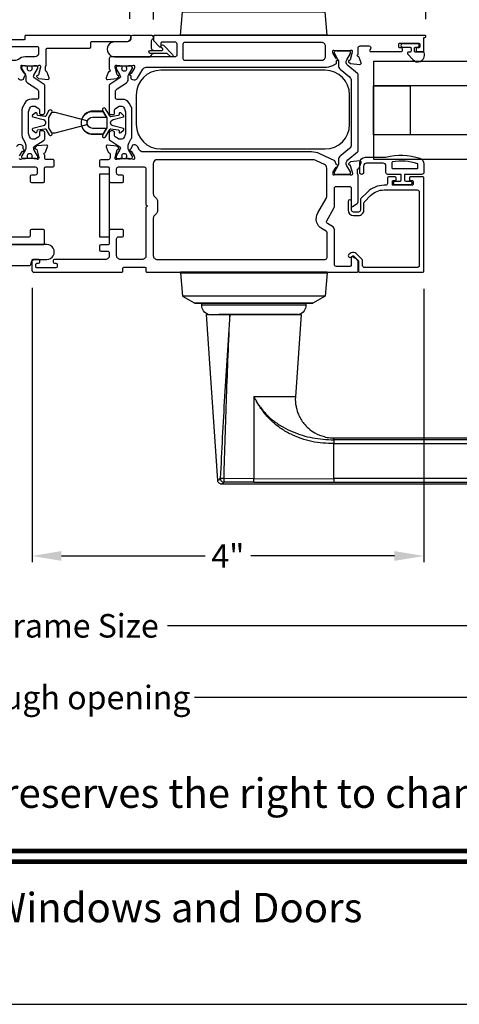
# Model space of a CAD drawing. Extents: x 0 to 68, y 0 to 44.
# Drawn here: x 16.9 to 21.4, y 0 to 10 of the extents above; entities that cross this region are included whole.
import ezdxf
from ezdxf.enums import TextEntityAlignment as Align

# ---------------------------------------------------------------- set-up
doc = ezdxf.new("R2010")
doc.units = 0
doc.header["$LTSCALE"] = 2
doc.header["$MEASUREMENT"] = 0
doc.header["$PDMODE"] = 3
doc.layers.get('0').update_dxf_attribs({"linetype": 'CONTINUOUS'})
doc.layers.get('DEFPOINTS').update_dxf_attribs({"color": 3, "linetype": 'CONTINUOUS'})
doc.layers.add('Dim', color=7, linetype='CONTINUOUS')
doc.styles.add('Arial', font='arial.ttf')
doc.styles.get("Standard").update_dxf_attribs({"font": 'arial.ttf'})
doc.dimstyles.get("Standard").update_dxf_attribs({"dimtxt": 0.24, "dimasz": 0.3, "dimexe": 0.0625, "dimexo": 0.18, "dimgap": 0.09, "dimtad": 0, "dimdec": 4, "dimzin": 0, "dimdsep": 46, "dimlunit": 4, "dimtxsty": 'Standard', "dimcen": 0, "dimadec": 5, "dimazin": 0, "dimtfac": 1, "dimtdec": 4, "dimtofl": 0, "dimtmove": 0, "dimatfit": 3, "dimfxl": 1, "dimtolj": 1, "dimtzin": 0, "dimarcsym": 0})

# ---------------------------------------------------------------- blocks, each defined once
blk = doc.blocks.new('*D176')
at = {"layer": 'DEFPOINTS', "color": 0, "transparency": 16777216}
for p in [(5.209, 7.489), (29.742, 7.489), (29.742, 3.859)]:
    blk.add_point(p, dxfattribs=at)
at = {"layer": 'Dim', "color": 0, "lineweight": -2, "transparency": 16777216}
for p, q in [((5.209, 7.309), (5.209, 3.796)), ((29.742, 7.309), (29.742, 3.796)), ((5.509, 3.859), (16.549, 3.859)), ((29.442, 3.859), (18.402, 3.859))]:
    blk.add_line(p, q, dxfattribs=at)
at = {"layer": 'Dim', "color": 0, "transparency": 16777216}
for points in [[(5.509, 3.909), (5.509, 3.809), (5.209, 3.859)], [(29.442, 3.909), (29.442, 3.809), (29.742, 3.859)]]:
    blk.add_solid(points, dxfattribs=at)
at = {"layer": 'Dim', "color": 0, "transparency": 16777216, "insert": (17.476, 3.859), "char_height": 0.24, "attachment_point": 5}
blk.add_mtext('\\A1;Frame Size', dxfattribs=at)
blk = doc.blocks.new('*D177')
at = {"layer": 'DEFPOINTS', "color": 0, "transparency": 16777216}
for p in [(4.834, 7.489), (30.117, 7.489), (30.117, 3.128)]:
    blk.add_point(p, dxfattribs=at)
at = {"layer": 'Dim', "color": 0, "lineweight": -2, "transparency": 16777216}
for p, q in [((4.834, 7.309), (4.834, 3.065)), ((30.117, 7.309), (30.117, 3.065)), ((5.134, 3.128), (16.273, 3.128)), ((29.817, 3.128), (18.678, 3.128))]:
    blk.add_line(p, q, dxfattribs=at)
at = {"layer": 'Dim', "color": 0, "transparency": 16777216}
for points in [[(5.134, 3.178), (5.134, 3.078), (4.834, 3.128)], [(29.817, 3.178), (29.817, 3.078), (30.117, 3.128)]]:
    blk.add_solid(points, dxfattribs=at)
at = {"layer": 'Dim', "color": 0, "transparency": 16777216, "insert": (17.476, 3.128), "char_height": 0.24, "attachment_point": 5}
blk.add_mtext('\\A1;Rough opening', dxfattribs=at)
blk = doc.blocks.new('*D188')
at = {"color": 0, "lineweight": -2, "transparency": 16777216}
for p, q in [((17.02, 7.304), (17.02, 4.508)), ((21.015, 7.296), (21.015, 4.508)), ((17.32, 4.571), (18.785, 4.571)), ((20.715, 4.571), (19.25, 4.571))]:
    blk.add_line(p, q, dxfattribs=at)
at = {"color": 0, "transparency": 16777216}
for points in [[(17.32, 4.621), (17.32, 4.521), (17.02, 4.571)], [(20.715, 4.621), (20.715, 4.521), (21.015, 4.571)]]:
    blk.add_solid(points, dxfattribs=at)
at = {"layer": 'DEFPOINTS', "color": 0, "transparency": 16777216}
for p in [(17.02, 7.484), (21.015, 7.476), (17.02, 4.571)]:
    blk.add_point(p, dxfattribs=at)
at = {"color": 0, "transparency": 16777216, "insert": (19.017, 4.571), "char_height": 0.24, "attachment_point": 5}
blk.add_mtext('\\A1;4"', dxfattribs=at)
blk = doc.blocks.new('*D189')
at = {"color": 0, "lineweight": -2, "transparency": 16777216}
for p, q in [((13.92, 10.046), (13.92, 12.699)), ((18.017, 10.047), (18.017, 12.699)), ((14.22, 12.637), (15.649, 12.637)), ((17.717, 12.637), (16.288, 12.637))]:
    blk.add_line(p, q, dxfattribs=at)
at = {"color": 0, "transparency": 16777216}
for points in [[(14.22, 12.687), (14.22, 12.587), (13.92, 12.637)], [(17.717, 12.687), (17.717, 12.587), (18.017, 12.637)]]:
    blk.add_solid(points, dxfattribs=at)
at = {"layer": 'DEFPOINTS', "color": 0, "transparency": 16777216}
for p in [(18.017, 12.637), (13.92, 9.866), (18.017, 9.867)]:
    blk.add_point(p, dxfattribs=at)
at = {"color": 0, "transparency": 16777216, "insert": (15.968, 12.637), "char_height": 0.24, "attachment_point": 5}
blk.add_mtext('\\A1;4{\\H1x;\\S1/8;}"', dxfattribs=at)
blk = doc.blocks.new('*D190')
at = {"color": 0, "lineweight": -2, "transparency": 16777216}
for p, q in [((18.259, 10.04), (18.259, 12.699)), ((21.036, 10.044), (21.036, 12.699)), ((18.559, 12.637), (19.327, 12.637)), ((20.736, 12.637), (19.969, 12.637))]:
    blk.add_line(p, q, dxfattribs=at)
at = {"color": 0, "transparency": 16777216}
for points in [[(18.559, 12.687), (18.559, 12.587), (18.259, 12.637)], [(20.736, 12.687), (20.736, 12.587), (21.036, 12.637)]]:
    blk.add_solid(points, dxfattribs=at)
at = {"layer": 'DEFPOINTS', "color": 0, "transparency": 16777216}
for p in [(21.036, 12.637), (18.259, 9.86), (21.036, 9.864)]:
    blk.add_point(p, dxfattribs=at)
at = {"color": 0, "transparency": 16777216, "insert": (19.648, 12.637), "char_height": 0.24, "attachment_point": 5}
blk.add_mtext('\\A1;2{\\H1x;\\S3/4;}"', dxfattribs=at)
blk = doc.blocks.new('A$C50e90b69')
for p, q in [((4.737, 6.737), (0.039, 6.737)), ((0, 6.698), (0, 6.304)), ((0.059, 6.678), (0.02, 6.678)), ((0.02, 6.678), (0.02, 6.323)), ((0.059, 6.717), (3.592, 6.717)), ((0.059, 6.717), (0.059, 6.678)), ((3.592, 6.678), (0.059, 6.678)), ((0.059, 6.678), (0.059, 6.323)), ((3.592, 6.717), (4.41, 6.717)), ((3.592, 6.717), (3.592, 6.678)), ((4.409, 6.68), (3.592, 6.678)), ((3.592, 6.678), (3.592, 6.323)), ((4.409, 6.68), (4.409, 5.845)), ((4.713, 6.679), (4.409, 6.68)), ((4.713, 6.717), (4.41, 6.717)), ((4.892, 5.005), (4.776, 6.7)), ((0.02, 6.323), (0.059, 6.323)), ((0.039, 6.265), (3.592, 6.265)), ((0.059, 6.323), (3.592, 6.323)), ((0.059, 6.323), (0.059, 6.284)), ((3.592, 6.284), (0.059, 6.284)), ((3.592, 6.265), (3.592, 6.284)), ((4.357, 5.932), (4.358, 5.932)), ((4.358, 5.932), (4.379, 5.898)), ((3.984, 5.844), (3.927, 5.005)), ((4.409, 5.844), (3.984, 5.844)), ((4.379, 5.898), (4.38, 5.898)), ((4.409, 5.845), (4.409, 5.844)), ((3.928, 5.005), (4.653, 5.005)), ((4.639, 5.005), (3.958, 5.005)), ((4.301, 4.92), (4.505, 4.92)), ((4.505, 4.92), (4.518, 4.92)), ((4.653, 5.005), (4.892, 5.005)), ((3.683, 4.818), (3.807, 4.89)), ((5.012, 4.89), (3.807, 4.89)), ((3.807, 4.89), (3.807, 4.89)), ((3.807, 4.89), (5.012, 4.89)), ((3.878, 4.911), (3.878, 4.891)), ((4.245, 4.911), (3.878, 4.911)), ((3.878, 4.91), (3.878, 4.891)), ((4.245, 4.91), (3.878, 4.91)), ((3.878, 4.891), (4.241, 4.891)), ((3.878, 4.891), (4.241, 4.891)), ((3.984, 4.891), (3.984, 4.89)), ((4.232, 4.906), (4.242, 4.89)), ((4.232, 4.906), (4.565, 4.906)), ((4.565, 4.906), (4.586, 4.906)), ((4.941, 4.911), (4.573, 4.911)), ((4.941, 4.91), (4.574, 4.91)), ((4.577, 4.89), (4.586, 4.906)), ((4.578, 4.891), (4.941, 4.891)), ((4.578, 4.891), (4.941, 4.891)), ((4.834, 4.89), (4.834, 4.891)), ((4.941, 4.891), (4.941, 4.911)), ((4.941, 4.891), (4.941, 4.91)), ((5.136, 4.818), (5.012, 4.89)), ((5.012, 4.89), (5.012, 4.89)), ((3.662, 4.58), (3.683, 4.818)), ((5.136, 4.818), (3.683, 4.818)), ((5.157, 4.58), (5.136, 4.818)), ((3.661, 4.58), (3.661, 4.575)), ((3.661, 4.58), (5.157, 4.58)), ((5.157, 4.58), (5.157, 4.575)), ((3.661, 2.162), (3.661, 2.162)), ((3.661, 2.162), (5.157, 2.162)), ((3.661, 2.157), (3.661, 2.162)), ((5.157, 2.162), (3.661, 2.162)), ((5.157, 2.157), (3.661, 2.157)), ((3.662, 2.157), (3.683, 1.919)), ((4.077, 2.163), (4.077, 2.162)), ((4.191, 2.163), (4.191, 2.162)), ((4.213, 2.163), (4.213, 2.162)), ((4.606, 2.162), (4.606, 2.163)), ((4.634, 2.163), (4.634, 2.162)), ((4.741, 2.162), (4.741, 2.163)), ((5.157, 2.157), (5.136, 1.919)), ((5.157, 2.162), (5.157, 2.162)), ((5.157, 2.157), (5.157, 2.162)), ((3.683, 1.919), (5.136, 1.919)), ((3.683, 1.919), (3.807, 1.847)), ((5.136, 1.919), (5.012, 1.847)), ((3.807, 1.847), (5.012, 1.847)), ((5.012, 1.847), (3.807, 1.847)), ((3.807, 1.847), (3.807, 1.847)), ((3.878, 1.846), (3.878, 1.827)), ((3.878, 1.846), (3.878, 1.826)), ((4.844, 1.846), (3.878, 1.846)), ((4.103, 1.846), (3.878, 1.846)), ((3.878, 1.827), (4.844, 1.827)), ((3.878, 1.826), (4.103, 1.826)), ((3.984, 1.847), (3.984, 1.846)), ((4.941, 1.846), (4.103, 1.846)), ((4.103, 1.826), (4.941, 1.826)), ((4.834, 1.846), (4.834, 1.847)), ((4.941, 1.846), (4.844, 1.846)), ((4.844, 1.827), (4.941, 1.827)), ((4.941, 1.827), (4.941, 1.846)), ((4.941, 1.826), (4.941, 1.846)), ((5.012, 1.847), (5.012, 1.847)), ((3.927, 1.732), (3.984, 0.893)), ((4.653, 1.732), (3.927, 1.732)), ((3.958, 1.732), (4.765, 1.732)), ((4.891, 1.732), (4.653, 1.732)), ((4.776, 0.037), (4.892, 1.732)), ((4.36, 0.807), (4.359, 0.808)), ((4.381, 0.841), (4.36, 0.807)), ((4.381, 0.841), (4.381, 0.841)), ((4.409, 0.893), (4.409, 0.891)), ((4.409, 0.891), (4.409, 0.057)), ((0, 0.433), (0, 0.039)), ((0.059, 0.414), (0.02, 0.414)), ((0.02, 0.414), (0.02, 0.059)), ((3.592, 0.472), (0.039, 0.472)), ((0.059, 0.453), (3.592, 0.453)), ((0.059, 0.453), (0.059, 0.414)), ((0.059, 0.414), (0.059, 0.059)), ((3.592, 0.414), (0.059, 0.414)), ((3.592, 0.453), (3.592, 0.472)), ((3.592, 0.059), (3.592, 0.414)), ((0.02, 0.059), (0.059, 0.059)), ((0.039, 0), (4.737, 0)), ((0.059, 0.059), (3.592, 0.059)), ((0.059, 0.059), (0.059, 0.02)), ((3.592, 0.02), (0.059, 0.02)), ((4.409, 0.057), (3.592, 0.059)), ((3.592, 0.059), (3.592, 0.02)), ((4.41, 0.02), (3.592, 0.02)), ((4.409, 0.057), (4.713, 0.058)), ((4.41, 0.02), (4.713, 0.02))]:
    blk.add_line(p, q)
at = {"flags": 128}
for points in [[(0.059, 6.717), (0.044, 6.732), (0.039, 6.737)], [(0.02, 6.678), (0.005, 6.693), (0, 6.698)], [(0.059, 6.284), (0.044, 6.27), (0.039, 6.265)], [(3.592, 6.284), (3.592, 6.289), (3.592, 6.297), (3.592, 6.309), (3.592, 6.323)], [(0.02, 0.414), (0.005, 0.428), (0, 0.433)], [(0.059, 0.453), (0.044, 0.468), (0.039, 0.472)], [(3.592, 0.453), (3.592, 0.448), (3.592, 0.44), (3.592, 0.428), (3.592, 0.414)], [(0.059, 0.02), (0.044, 0.005), (0.039, 0)]]:
    blk.add_lwpolyline(points, dxfattribs=at)
for centre, radius, start, end in [((3.976, 4.911), 0.098, 106.4182, 180), ((4.301, 4.745), 0.175, 89.9998, 113.0204), ((4.518, 4.745), 0.175, 66.9796, 90), ((4.843, 4.911), 0.098, 0.0012, 73.5806), ((3.976, 1.826), 0.098, 179.9995, 253.1502), ((4.843, 1.826), 0.098, 286.8504, 359.9994)]:
    blk.add_arc(centre, radius, start, end)
for points, knots in [([(0.039, 6.737), (0.034, 6.736), (0.027, 6.736), (0.018, 6.731), (0.011, 6.726), (0.006, 6.719), (0.001, 6.71), (0.001, 6.703), (0, 6.698)], [0, 0, 0, 0, 0.239461, 0.368361, 0.500002, 0.631637, 0.760545, 1, 1, 1, 1]), ([(0.039, 6.737), (0.041, 6.735), (0.047, 6.729), (0.054, 6.722), (0.059, 6.717)], [0, 0, 0, 0, 0.249955, 1, 1, 1, 1]), ([(4.737, 6.737), (4.735, 6.735), (4.727, 6.728), (4.719, 6.722), (4.713, 6.717)], [0, 0, 0, 0, 0.242441, 1, 1, 1, 1]), ([(4.776, 6.7), (4.775, 6.705), (4.774, 6.715), (4.764, 6.727), (4.751, 6.735), (4.742, 6.736), (4.737, 6.737)], [0, 0, 0, 0, 0.240967, 0.500008, 0.75904, 1, 1, 1, 1]), ([(0, 6.698), (0.002, 6.696), (0.008, 6.69), (0.015, 6.683), (0.02, 6.678)], [0, 0, 0, 0, 0.249953, 1, 1, 1, 1]), ([(0.02, 6.678), (0.02, 6.683), (0.021, 6.69), (0.026, 6.699), (0.031, 6.705), (0.037, 6.711), (0.046, 6.716), (0.054, 6.717), (0.059, 6.717)], [0, 0, 0, 0, 0.239205, 0.348289, 0.499991, 0.61557, 0.760794, 1, 1, 1, 1]), ([(4.41, 6.717), (4.41, 6.716), (4.41, 6.712), (4.41, 6.704), (4.409, 6.692), (4.409, 6.684), (4.409, 6.68)], [0, 0, 0, 0, 0.102541, 0.329924, 0.650518, 1, 1, 1, 1]), ([(4.653, 5.005), (4.665, 5.284), (4.689, 5.842), (4.705, 6.4), (4.713, 6.679)], [0, 0, 0, 0, 0.499993, 1, 1, 1, 1]), ([(4.751, 6.677), (4.738, 6.398), (4.71, 5.84), (4.672, 5.283), (4.653, 5.005)], [0, 0, 0, 0, 0.499933, 1, 1, 1, 1]), ([(4.713, 6.679), (4.713, 6.683), (4.713, 6.69), (4.713, 6.701), (4.713, 6.709), (4.713, 6.714), (4.713, 6.716), (4.713, 6.717)], [0, 0, 0, 0, 0.285098, 0.588307, 0.853326, 0.947044, 1, 1, 1, 1]), ([(4.713, 6.717), (4.718, 6.716), (4.728, 6.715), (4.741, 6.705), (4.75, 6.692), (4.751, 6.682), (4.751, 6.677)], [0, 0, 0, 0, 0.248785, 0.499203, 0.750089, 1, 1, 1, 1]), ([(4.713, 6.679), (4.716, 6.679), (4.722, 6.679), (4.73, 6.679), (4.738, 6.678), (4.746, 6.678), (4.75, 6.677), (4.751, 6.677)], [0, 0, 0, 0, 0.233448, 0.420132, 0.657701, 0.888421, 1, 1, 1, 1]), ([(4.77, 6.694), (4.761, 6.686), (4.742, 6.668), (4.764, 6.688), (4.779, 6.703), (4.773, 6.697), (4.77, 6.694)], [0, 0, 0, 0, 0.37824, 0.756476, 0.87824, 1, 1, 1, 1]), ([(0, 6.304), (0.002, 6.306), (0.008, 6.312), (0.015, 6.319), (0.02, 6.323)], [0, 0, 0, 0, 0.24996, 1, 1, 1, 1]), ([(0.02, 6.323), (0.015, 6.319), (0.008, 6.312), (0.002, 6.306), (0, 6.304)], [0, 0, 0, 0, 0.75004, 1, 1, 1, 1]), ([(0, 6.304), (0.001, 6.299), (0.001, 6.291), (0.006, 6.282), (0.011, 6.276), (0.018, 6.271), (0.027, 6.266), (0.034, 6.265), (0.039, 6.265)], [0, 0, 0, 0, 0.239455, 0.36836, 0.499994, 0.631638, 0.760539, 1, 1, 1, 1]), ([(0.059, 6.284), (0.054, 6.285), (0.046, 6.286), (0.037, 6.291), (0.031, 6.296), (0.026, 6.302), (0.021, 6.311), (0.02, 6.319), (0.02, 6.323)], [0, 0, 0, 0, 0.239206, 0.384456, 0.500008, 0.651736, 0.760794, 1, 1, 1, 1]), ([(0.039, 6.265), (0.041, 6.266), (0.047, 6.273), (0.054, 6.279), (0.059, 6.284)], [0, 0, 0, 0, 0.249961, 1, 1, 1, 1]), ([(3.591, 6.261), (3.62, 6.261), (3.679, 6.26), (3.757, 6.231), (3.818, 6.195), (3.87, 6.151), (3.914, 6.1), (3.946, 6.045), (3.967, 5.992), (3.981, 5.937), (3.987, 5.886), (3.984, 5.854), (3.983, 5.844)], [0, 0, 0, 0, 0.132894, 0.272219, 0.379984, 0.464846, 0.586815, 0.691409, 0.762316, 0.849432, 0.956067, 1, 1, 1, 1]), ([(3.592, 6.323), (3.667, 6.32), (3.78, 6.314), (3.925, 6.273), (4.029, 6.231), (4.127, 6.175), (4.216, 6.106), (4.295, 6.025), (4.337, 5.963), (4.358, 5.932)], [0, 0, 0, 0, 0.250157, 0.375155, 0.500488, 0.625585, 0.750032, 0.874993, 1, 1, 1, 1]), ([(3.592, 6.284), (3.664, 6.28), (3.809, 6.273), (3.984, 6.218), (4.114, 6.155), (4.206, 6.095), (4.29, 6.021), (4.335, 5.962), (4.357, 5.932)], [0, 0, 0, 0, 0.248654, 0.49612, 0.620477, 0.74534, 0.872095, 1, 1, 1, 1]), ([(4.379, 5.898), (4.386, 5.89), (4.398, 5.873), (4.405, 5.854), (4.409, 5.844)], [0, 0, 0, 0, 0.506828, 1, 1, 1, 1]), ([(4.38, 5.898), (4.387, 5.889), (4.399, 5.872), (4.406, 5.853), (4.409, 5.845)], [0, 0, 0, 0, 0.565752, 1, 1, 1, 1]), ([(4.713, 0.058), (4.705, 0.337), (4.689, 0.895), (4.665, 1.453), (4.653, 1.732)], [0, 0, 0, 0, 0.500007, 1, 1, 1, 1]), ([(4.653, 1.732), (4.672, 1.454), (4.71, 0.897), (4.738, 0.339), (4.751, 0.06)], [0, 0, 0, 0, 0.500068, 1, 1, 1, 1]), ([(3.984, 0.893), (3.984, 0.891), (3.989, 0.859), (3.983, 0.813), (3.97, 0.755), (3.948, 0.693), (3.91, 0.628), (3.85, 0.566), (3.782, 0.517), (3.706, 0.487), (3.639, 0.473), (3.605, 0.474), (3.592, 0.474)], [0, 0, 0, 0, 0.00703, 0.153001, 0.211859, 0.283032, 0.456088, 0.559294, 0.683327, 0.841542, 0.937907, 1, 1, 1, 1]), ([(4.359, 0.808), (4.336, 0.778), (4.292, 0.718), (4.208, 0.644), (4.116, 0.583), (3.985, 0.519), (3.81, 0.464), (3.665, 0.457), (3.592, 0.453)], [0, 0, 0, 0, 0.12791, 0.254616, 0.379606, 0.503826, 0.750768, 1, 1, 1, 1]), ([(3.592, 0.414), (3.667, 0.417), (3.781, 0.423), (3.926, 0.464), (4.031, 0.507), (4.129, 0.563), (4.218, 0.633), (4.296, 0.714), (4.339, 0.776), (4.36, 0.807)], [0, 0, 0, 0, 0.250728, 0.376124, 0.500564, 0.625507, 0.750074, 0.874999, 1, 1, 1, 1]), ([(3.984, 0.893), (3.984, 0.893), (3.982, 0.893), (4.006, 0.893), (4.017, 0.893), (4.063, 0.893), (4.113, 0.893), (4.178, 0.893), (4.25, 0.893), (4.328, 0.893), (4.382, 0.893), (4.409, 0.893)], [0, 0, 0, 0, 0.000039, 0.01962, 0.077238, 0.170612, 0.295799, 0.447713, 0.620221, 0.806481, 1, 1, 1, 1]), ([(4.409, 0.893), (4.405, 0.884), (4.398, 0.871), (4.385, 0.855), (4.382, 0.846), (4.381, 0.841)], [0, 0, 0, 0, 0.496364, 0.748457, 1, 1, 1, 1]), ([(4.381, 0.841), (4.382, 0.846), (4.385, 0.855), (4.398, 0.87), (4.405, 0.883), (4.409, 0.891)], [0, 0, 0, 0, 0.249808, 0.499835, 1, 1, 1, 1]), ([(0.039, 0.472), (0.034, 0.472), (0.027, 0.471), (0.018, 0.466), (0.011, 0.461), (0.006, 0.455), (0.001, 0.446), (0.001, 0.438), (0, 0.433)], [0, 0, 0, 0, 0.239461, 0.368362, 0.500004, 0.631638, 0.760545, 1, 1, 1, 1]), ([(0, 0.433), (0.002, 0.431), (0.008, 0.425), (0.015, 0.418), (0.02, 0.414)], [0, 0, 0, 0, 0.24996, 1, 1, 1, 1]), ([(0.02, 0.414), (0.02, 0.418), (0.021, 0.426), (0.026, 0.435), (0.031, 0.441), (0.037, 0.446), (0.046, 0.451), (0.054, 0.452), (0.059, 0.453)], [0, 0, 0, 0, 0.239207, 0.348291, 0.499991, 0.61557, 0.760795, 1, 1, 1, 1]), ([(0.039, 0.472), (0.041, 0.471), (0.047, 0.464), (0.054, 0.458), (0.059, 0.453)], [0, 0, 0, 0, 0.249955, 1, 1, 1, 1]), ([(0, 0.039), (0.002, 0.041), (0.008, 0.047), (0.015, 0.054), (0.02, 0.059)], [0, 0, 0, 0, 0.24996, 1, 1, 1, 1]), ([(0.02, 0.059), (0.015, 0.054), (0.008, 0.047), (0.002, 0.041), (0, 0.039)], [0, 0, 0, 0, 0.75004, 1, 1, 1, 1]), ([(0, 0.039), (0.001, 0.034), (0.001, 0.027), (0.006, 0.018), (0.011, 0.011), (0.018, 0.006), (0.027, 0.001), (0.034, 0.001), (0.039, 0)], [0, 0, 0, 0, 0.239455, 0.368363, 0.499998, 0.631639, 0.760539, 1, 1, 1, 1]), ([(0.059, 0.02), (0.054, 0.02), (0.046, 0.021), (0.037, 0.026), (0.031, 0.032), (0.026, 0.038), (0.021, 0.047), (0.02, 0.054), (0.02, 0.059)], [0, 0, 0, 0, 0.239206, 0.384457, 0.500009, 0.651736, 0.760795, 1, 1, 1, 1]), ([(0.039, 0), (0.041, 0.002), (0.047, 0.008), (0.054, 0.015), (0.059, 0.02)], [0, 0, 0, 0, 0.249955, 1, 1, 1, 1]), ([(4.41, 0.02), (4.41, 0.021), (4.41, 0.025), (4.41, 0.033), (4.409, 0.045), (4.409, 0.053), (4.409, 0.057)], [0, 0, 0, 0, 0.102475, 0.329862, 0.650485, 1, 1, 1, 1]), ([(4.713, 0.058), (4.716, 0.058), (4.722, 0.058), (4.73, 0.058), (4.738, 0.059), (4.746, 0.059), (4.75, 0.06), (4.751, 0.06)], [0, 0, 0, 0, 0.233479, 0.420163, 0.657701, 0.888421, 1, 1, 1, 1]), ([(4.751, 0.06), (4.751, 0.055), (4.75, 0.045), (4.741, 0.032), (4.728, 0.022), (4.718, 0.021), (4.713, 0.02)], [0, 0, 0, 0, 0.249911, 0.500797, 0.751215, 1, 1, 1, 1]), ([(4.713, 0.02), (4.713, 0.021), (4.713, 0.023), (4.713, 0.028), (4.713, 0.036), (4.713, 0.047), (4.713, 0.054), (4.713, 0.058)], [0, 0, 0, 0, 0.052956, 0.146674, 0.411693, 0.714902, 1, 1, 1, 1]), ([(4.713, 0.02), (4.719, 0.015), (4.727, 0.009), (4.735, 0.002), (4.737, 0)], [0, 0, 0, 0, 0.757611, 1, 1, 1, 1]), ([(4.737, 0), (4.742, 0.001), (4.751, 0.002), (4.764, 0.01), (4.774, 0.022), (4.775, 0.032), (4.776, 0.037)], [0, 0, 0, 0, 0.24096, 0.499995, 0.759033, 1, 1, 1, 1]), ([(4.751, 0.06), (4.755, 0.057), (4.76, 0.052), (4.778, 0.035), (4.776, 0.037), (4.776, 0.037)], [0, 0, 0, 0, 0.756422, 0.999933, 1, 1, 1, 1])]:
    blk.add_open_spline(points, degree=3, knots=knots)

msp = doc.modelspace()

# ---------------------------------------------------------------- linework, layer by layer
for p, q in [((20.50018, 9.61543), (20.50018, 8.61552)), ((17.80724, 8.463), (17.70725, 8.463)), ((17.70725, 8.463), (17.70725, 7.82556)), ((17.80724, 8.463), (17.80724, 7.82556)), ((17.70725, 7.82556), (17.80724, 7.82556))]:
    msp.add_line(p, q)
for points in [[(0, 44.00001), (0, 0), (34.00001, 0), (34.00001, 44.00001)], [(20.87518, 8.86543), (20.50018, 8.86543), (20.50018, 9.36543), (20.87518, 9.36543)]]:
    msp.add_lwpolyline(points, close=True)
for points in [[(16.87742, 9.4442, 0.38186376), (16.9277, 9.42902), (16.93249, 9.43125), (16.94637, 9.46937, 0.58113441), (16.95465, 9.48436), (16.95259, 9.48772, 0.36109043), (16.94069, 9.49179), (16.91054, 9.54118, -0.13786897), (16.90881, 9.54734), (16.90881, 9.56787, -0.49031583), (16.91866, 9.5755), (16.94724, 9.56812, 0.06325898), (16.94921, 9.56787), (17.07637, 9.56787, 0.2134184), (17.08518, 9.57181, -0.68849981), (17.10581, 9.56393), (17.10581, 9.55605), (17.08448, 9.47646, -0.26795227), (17.07891, 9.47089), (17.07225, 9.46911, 0.57735155), (17.06872, 9.45592), (17.08609, 9.43855), (17.18358, 9.43002, 0.54861976), (17.19572, 9.44584), (17.17548, 9.50142, 0.26372123), (17.16661, 9.50899, -0.35950855), (17.15703, 9.52059), (17.15703, 9.56287, -0.37559429), (17.16136, 9.56783, 0.37559396), (17.1657, 9.57278), (17.1657, 9.73715, -0.41421643), (17.17752, 9.74897), (17.60698, 9.74897, 0.41421149), (17.6188, 9.76079), (17.6188, 9.80413, -0.41421611), (17.63062, 9.81595), (17.9931, 9.81595, 0.41421283), (18.0325, 9.85535), (18.0325, 9.86717, 0.41421204), (18.02068, 9.87899), (16.9583, 9.87899, 0.41421141), (16.9483, 9.86899), (16.9483, 9.84399, -0.41420819), (16.9383, 9.83399), (16.7233, 9.83399, -0.41420452)], [(21.0267, 9.85837, 1.00001488), (21.0267, 9.87808), (18.27118, 9.87808, 0.41421423), (18.25936, 9.86626), (18.25936, 9.82898, 0.19889738), (18.26225, 9.82201), (18.32134, 9.76292, 0.66817813), (18.33816, 9.76988), (18.33816, 9.80337, -0.41421977), (18.34801, 9.81322), (18.47604, 9.81322, -0.41421233), (18.49574, 9.79352), (18.49574, 9.67336, -0.41420985), (18.48392, 9.66154), (17.82648, 9.66154, 0.41421162), (17.80678, 9.64184), (17.80678, 9.53111, -0.7927932), (17.80587, 9.50811, 0.26371919), (17.797, 9.50055), (17.77677, 9.44497, 0.54862008), (17.7889, 9.42915), (17.88638, 9.43768), (17.90375, 9.45505, 0.57734716), (17.90022, 9.46823), (17.89356, 9.47002, -0.26794986), (17.88799, 9.47559), (17.86666, 9.55517), (17.86666, 9.56305, -0.68850063), (17.88729, 9.57093, 0.21342829), (17.8961, 9.56699), (18.02325, 9.56699, 0.0632821), (18.02522, 9.56724), (18.0538, 9.57462, -0.49030863), (18.06365, 9.56699), (18.06365, 9.54646, -0.13787348), (18.06191, 9.5403), (18.03177, 9.49092, 0.36109043), (18.01987, 9.48684), (18.01781, 9.48348, 0.58113268), (18.02609, 9.4685), (18.02609, 9.44405, 0.29147142), (18.03291, 9.43334), (18.0446, 9.42789, 0.38186363), (18.09488, 9.44307), (18.15061, 9.53438, -0.2614136), (18.18424, 9.55325), (20.00286, 9.55325, 0.10951771), (20.08611, 9.57171), (20.11902, 9.58706, 0.2914597), (20.12585, 9.59777), (20.12585, 9.62215, 0.58113657), (20.13412, 9.63713), (20.13207, 9.64049, 0.36107983), (20.12016, 9.64457), (20.09002, 9.69395, -0.13780239), (20.08829, 9.70011), (20.08829, 9.72064, -0.49032226), (20.09814, 9.72827), (20.12672, 9.72089, 0.0632821), (20.12869, 9.72064), (20.25583, 9.72064, 0.21342232), (20.26464, 9.72458, -0.68850431), (20.28527, 9.7167), (20.28527, 9.70882), (20.26395, 9.62924, -0.26795467), (20.25838, 9.62366), (20.25172, 9.62188, 0.57735754), (20.24818, 9.6087), (20.26556, 9.59133), (20.36303, 9.5828, 0.54861664), (20.37517, 9.59861), (20.35494, 9.6542, 0.26373559), (20.34607, 9.66176, -0.79271732), (20.34515, 9.68475), (20.34515, 9.75201, -0.41422613), (20.36485, 9.77171), (20.45366, 9.77171, -0.5773511), (20.47071, 9.74216), (20.46389, 9.73035, 0.57734729), (20.47413, 9.71262), (20.78639, 9.71262, 0.41419744), (20.7982, 9.72444), (20.7982, 9.74019, 0.41420364), (20.78639, 9.75201), (20.77063, 9.75201, -0.41422226), (20.75881, 9.76383), (20.75881, 9.78747, -0.41422226), (20.77063, 9.79929), (20.96367, 9.79929, -0.41419744), (20.97549, 9.78747), (20.97549, 9.76383, -0.41419744), (20.96367, 9.75201), (20.94791, 9.75201, 0.41422846), (20.93609, 9.74019), (20.93609, 9.72444, 0.41422226), (20.94791, 9.71262), (21.00701, 9.71262, 0.41422536), (21.01488, 9.7205), (21.01488, 9.85837), (21.0267, 9.85837)], [(18.22464, 9.7249), (18.25964, 9.7249, -0.41421401), (18.23964, 9.7449), (18.23964, 9.8185, -0.23848917), (18.25168, 9.84231, 0.72425052), (18.24053, 9.87627), (18.04276, 9.87627, 0.41421255), (18.02306, 9.85657), (18.02306, 9.85263, -0.41421217), (17.98366, 9.81323), (17.86239, 9.81323, 1.00000048), (17.86239, 9.66154), (18.21964, 9.66154, 0.36620097), (18.23937, 9.67822, -0.36619813), (18.25909, 9.6949), (18.22464, 9.6949, -0.99999756), (18.22464, 9.7249), (18.34539, 9.7249, 0.66817581), (18.35247, 9.74197), (18.33824, 9.7562, -1), (18.35946, 9.77741), (18.45205, 9.68482, -1), (18.43083, 9.66361), (18.40247, 9.69197, 0.19890329), (18.39539, 9.6949), (18.22464, 9.6949)], [(20.25768, 9.45473, -0.22446706), (20.27495, 9.41819), (20.27495, 8.7624, -0.22446811), (20.25768, 8.72587), (20.16221, 8.64747, 0.22446096), (20.14494, 8.61094), (20.14494, 8.57369, -0.13165134), (20.13861, 8.55005), (20.10266, 8.48779, 0.13169769), (20.10161, 8.48385), (20.10161, 8.47571, 0.41421922), (20.11736, 8.45996), (20.25131, 8.45996, 0.41421922), (20.26707, 8.47571), (20.26707, 8.48385, 0.1314038), (20.26602, 8.48778), (20.23012, 8.55015, -0.366583), (20.24109, 8.61027), (20.33875, 8.69047, 0.22446783), (20.34595, 8.70569), (20.34595, 9.475, 0.22446763), (20.33875, 9.49022), (20.24105, 9.57046, -0.36695582), (20.23011, 9.63063), (20.26601, 9.69281, 0.13169824), (20.26707, 9.69675), (20.26707, 9.70488, 0.41421991), (20.25131, 9.72064), (20.11736, 9.72064, 0.41421991), (20.10161, 9.70488), (20.10161, 9.69675, 0.13169824), (20.10266, 9.69281), (20.13861, 9.63055, -0.1316508), (20.14494, 9.60691), (20.14494, 9.56966, 0.2244598), (20.16221, 9.53313), (20.25768, 9.45473)], [(17.22355, 8.88374), (17.25647, 8.88374), (17.56855, 8.96736, 0.76732833), (17.56855, 9.01013), (17.25649, 9.09374), (17.22253, 9.09374)], [(17.7446, 8.87187), (17.63921, 8.87187, -1.00000548), (17.63921, 9.10386), (17.7446, 9.10386), (17.74345, 9.10586), (17.63921, 9.10586, 1.00000096), (17.63921, 8.86987), (17.74345, 8.86987), (17.7446, 8.87187), (17.77809, 8.92987), (17.63921, 8.92987, -0.99998662), (17.63921, 9.04586), (17.77809, 9.04586), (17.7446, 9.10386)], [(16.79324, 8.53713), (17.05305, 8.53713, -0.41421376), (17.07274, 8.51745), (17.07274, 8.47415, -0.41421403), (17.05305, 8.45447), (17.01369, 8.45447, 0.41421314), (17.00187, 8.44265), (17.00187, 8.39147, 0.41421423), (17.01369, 8.37965), (17.13571, 8.37965, 0.41421423), (17.14753, 8.39147), (17.14753, 8.52531, -0.41421314), (17.15934, 8.53713), (17.23485, 8.53713, 0.41421282), (17.24667, 8.54895), (17.24667, 8.60023, 0.41421336), (17.23485, 8.61205), (17.16866, 8.61205, -0.41421357), (17.14897, 8.63175), (17.14897, 8.65824, -0.79278911), (17.14988, 8.68124, 0.26372314), (17.15875, 8.6888), (17.17898, 8.74438, 0.54861881), (17.16685, 8.7602), (17.06937, 8.75167), (17.052, 8.7343, 0.5773509), (17.05553, 8.72112), (17.06219, 8.71933, -0.26794534), (17.06776, 8.71376), (17.08908, 8.63418), (17.08908, 8.6263, -0.68849924), (17.06846, 8.61842, 0.21342338), (17.05965, 8.62236), (16.9325, 8.62236, 0.06325917), (16.93053, 8.62211), (16.90195, 8.61473, -0.49031631), (16.8921, 8.62236)], [(16.89383, 8.64905), (16.92398, 8.69843, 0.36108965), (16.93588, 8.70251), (16.93794, 8.70587, 0.58113096), (16.92966, 8.72085), (16.92966, 8.74497, 0.29147576), (16.92283, 8.75568), (16.91099, 8.7612, 0.3818626), (16.86071, 8.74602)], [(20.02828, 7.86576, 0.26793854), (20.01843, 7.88281), (19.9771, 7.90668, -0.41421295), (19.93386, 8.06802), (20.01906, 8.21559, 0.13166545), (20.02434, 8.23527), (20.02434, 8.52618, 0.29148193), (20.00161, 8.56186), (19.9196, 8.60011, 0.10951777), (19.86968, 8.61117), (18.2961, 8.61117, 0.4142131), (18.25673, 8.5718), (18.25673, 8.26377, 0.19891103), (18.26827, 8.23593), (18.28851, 8.21568, -0.19891152), (18.30004, 8.18784), (18.30004, 8.09112, -0.19890897), (18.28851, 8.06328), (18.26827, 8.04303, 0.19891103), (18.25673, 8.0152), (18.25673, 7.63357, 0.41421364), (18.2961, 7.5942), (20.00859, 7.5942, 0.41420674), (20.02828, 7.61389), (20.02828, 7.86576)], [(16.54974, 7.74608), (17.13572, 7.74608, 0.41421774), (17.14753, 7.75789), (17.14753, 7.88758, 0.41421153), (17.13572, 7.89939), (17.01369, 7.89939, 0.41421263), (17.00188, 7.88758), (17.00188, 7.84061, -0.41421255), (16.9822, 7.82093), (16.79324, 7.82093, -0.41421255)], [(16.79266, 7.53135), (16.99043, 7.53135, 0.41421551), (17.01013, 7.55105), (17.01013, 7.55499, -0.41421364), (17.04953, 7.59439), (17.17081, 7.59439, 1.00000024), (17.17081, 7.74608), (16.81355, 7.74608, 0.36619664)]]:
    msp.add_lwpolyline(points, format="xyb")
for points in [[(16.22876, 9.64501, 0.41421387), (16.24846, 9.62531), (16.85508, 9.62531, 0.1900645), (16.88198, 9.63592, -0.19006512), (16.94921, 9.66243), (17.05144, 9.66243, 0.41421217), (17.09084, 9.70183), (17.09084, 9.74337, 0.41421628), (17.07114, 9.76307), (16.66208, 9.76307, -0.41421233), (16.64238, 9.78277), (16.64238, 9.78851, 0.41421759), (16.62268, 9.80821), (16.24846, 9.80821, 0.4142165), (16.22876, 9.78851)], [(20.01343, 9.76791, 0.41421628), (19.97404, 9.80731), (18.57851, 9.80731, 0.41421124), (18.55881, 9.78761), (18.55881, 9.64412, 0.41421124), (18.57851, 9.62442), (19.97404, 9.62442, 0.41421628), (20.01343, 9.66382)], [(20.79922, 9.79337, 1.00000207), (20.79922, 9.75794), (20.8725, 9.75794, -0.41421845), (20.8845, 9.74594), (20.8845, 9.71994, -0.41422277), (20.8725, 9.70794), (20.85748, 9.70794, 0.6432267), (20.84995, 9.69142), (20.90217, 9.63134, 0.69372356), (21.02148, 9.67594), (21.02148, 9.69194, 0.41420299), (21.00549, 9.70794), (20.93149, 9.70794, -0.41422277), (20.91949, 9.71994), (20.91949, 9.74594, -0.41421845), (20.93149, 9.75794), (20.95077, 9.75794, 1.00000207), (20.95077, 9.79337)], [(16.92809, 9.15729, 0.13165308), (16.91754, 9.1179), (16.91754, 8.85959, 0.13165308), (16.92809, 8.8202), (16.94638, 8.78853, -0.13165145), (16.95693, 8.74913), (16.95693, 8.7319, -0.13165185), (16.95271, 8.71614), (16.91518, 8.65113, 0.13165687), (16.9136, 8.64522), (16.9136, 8.63812, 0.41421428), (16.92936, 8.62236), (16.953, 8.62236), (16.953, 8.6263), (16.96777, 8.6263, 0.47536435), (16.97548, 8.63578, 0.14544578), (16.97466, 8.64246, -1.5268948), (17.018, 8.64246, 0.14545658), (17.01718, 8.63578, 0.475369), (17.02489, 8.6263), (17.03967, 8.6263), (17.03967, 8.62236), (17.0633, 8.62236, 0.41421428), (17.07906, 8.63812), (17.07906, 8.64522, 0.13165687), (17.07748, 8.65113), (17.03995, 8.71614, -0.13165185), (17.03573, 8.7319), (17.03573, 8.73413, -0.25396539), (17.04111, 8.74404), (17.14459, 8.81125, 0.25396684), (17.14998, 8.82116), (17.14998, 8.88631, 0.41421376), (17.13028, 8.90601), (17.11452, 8.90601, 0.41421376), (17.09482, 8.88631), (17.09482, 8.8558, -0.25396741), (17.08944, 8.84589), (17.05452, 8.82322, -0.14499418), (17.04809, 8.82131), (17.02185, 8.82131, -0.26794858), (17.00479, 8.83116), (16.99507, 8.84799, -0.13165308), (16.98451, 8.88739), (16.98451, 9.0901, -0.13165308), (16.99507, 9.1295), (17.00479, 9.14633, -0.26794709), (17.02185, 9.15618), (17.04809, 9.15618, -0.1449943), (17.05452, 9.15427), (17.08944, 9.1316, -0.25396586), (17.09482, 9.12169), (17.09482, 9.09118, 0.41421403), (17.11452, 9.07148), (17.13028, 9.07148, 0.41421403), (17.14998, 9.09118), (17.14998, 9.36907, 0.25396586), (17.14459, 9.37898), (17.04111, 9.44619, -0.25396423), (17.03573, 9.4561), (17.03573, 9.45833, -0.13165247), (17.03995, 9.47409), (17.07748, 9.5391, 0.13165368), (17.07906, 9.54501), (17.07906, 9.55211, 0.41421401), (17.0633, 9.56787), (17.03967, 9.56787), (17.03967, 9.56393), (17.02489, 9.56393, 0.47536884), (17.01718, 9.55445, 0.14545639), (17.018, 9.54777, -1.52689353), (16.97466, 9.54777, 0.14544558), (16.97548, 9.55445, 0.47536419), (16.96777, 9.56393), (16.953, 9.56393), (16.953, 9.56787), (16.92936, 9.56787, 0.41421401), (16.9136, 9.55211), (16.9136, 9.54501, 0.13165368), (16.91518, 9.5391), (16.95271, 9.47409, -0.13165247), (16.95693, 9.45833), (16.95693, 9.42829, 0.25396655), (16.97487, 9.39525), (17.069, 9.33412, -0.25396631), (17.08694, 9.30108), (17.08694, 9.24679, -0.4142119), (17.06724, 9.22709), (17.01388, 9.22709, 0.26794917), (16.94565, 9.1877)], [(18.02866, 8.81932, 0.13165308), (18.03922, 8.85871), (18.03922, 9.11702, 0.13165355), (18.02866, 9.15641), (18.01111, 9.18682, 0.26794917), (17.94287, 9.22621), (17.88951, 9.22621, -0.41421442), (17.86982, 9.24591), (17.86982, 9.3002, -0.25396655), (17.88776, 9.33324), (17.98188, 9.39437, 0.25396558), (17.99982, 9.42741), (17.99982, 9.45745, -0.13165471), (18.00405, 9.47321), (18.04158, 9.53822, 0.13165368), (18.04316, 9.54413), (18.04316, 9.55123, 0.41421072), (18.0274, 9.56699), (18.00376, 9.56699), (18.00376, 9.56305), (17.98899, 9.56305, 0.47536419), (17.98127, 9.55358, 0.14544558), (17.9821, 9.54689, -1.52689353), (17.93876, 9.54689, 0.14545639), (17.93958, 9.55358, 0.47536884), (17.93187, 9.56305), (17.91709, 9.56305), (17.91709, 9.56699), (17.89345, 9.56699, 0.41421072), (17.8777, 9.55123), (17.8777, 9.54413, 0.1316421), (17.87928, 9.53822), (17.91681, 9.47321, -0.13165247), (17.92103, 9.45745), (17.92103, 9.45522, -0.25396423), (17.91565, 9.44531), (17.81216, 9.3781, 0.25397206), (17.80678, 9.36819), (17.80678, 9.0903, 0.41421403), (17.82648, 9.0706), (17.84224, 9.0706, 0.41421403), (17.86194, 9.0903), (17.86194, 9.12081, -0.25396586), (17.86732, 9.13072), (17.90223, 9.15339, -0.1449943), (17.90867, 9.1553), (17.93491, 9.1553, -0.26795031), (17.95197, 9.14545), (17.96169, 9.12862, -0.13165308), (17.97225, 9.08922), (17.97225, 8.88651, -0.13165317), (17.96169, 8.84711), (17.95197, 8.83028, -0.26794858), (17.93491, 8.82043), (17.90867, 8.82043, -0.14499418), (17.90223, 8.82234), (17.86732, 8.84501, -0.25396741), (17.86194, 8.85492), (17.86194, 8.88544, 0.4142131), (17.84224, 8.90513), (17.82648, 8.90513, 0.4142131), (17.80678, 8.88544), (17.80678, 8.82028, 0.25396663), (17.81216, 8.81037), (17.91565, 8.74316, -0.25396542), (17.92103, 8.73325), (17.92103, 8.73102, -0.13165185), (17.91681, 8.71526), (17.87928, 8.65025, 0.13164539), (17.8777, 8.64434), (17.8777, 8.63724, 0.41421428), (17.89345, 8.62148), (17.91709, 8.62148), (17.91709, 8.62542), (17.93187, 8.62542, 0.475369), (17.93958, 8.6349, 0.14545658), (17.93876, 8.64158, -1.52689459), (17.9821, 8.64158, 0.14544578), (17.98127, 8.6349, 0.47536435), (17.98899, 8.62542), (18.00376, 8.62542), (18.00376, 8.62148), (18.0274, 8.62148, 0.41421428), (18.04316, 8.63724), (18.04316, 8.64434, 0.13165697), (18.04158, 8.65025), (18.00405, 8.71526, -0.1316541), (17.99982, 8.73102), (17.99982, 8.74825, -0.13165235), (18.01038, 8.78765)], [(20.00788, 8.72024, 0.41421045), (20.25788, 8.97024), (20.25788, 9.27324, 0.41421052), (20.00788, 9.52324), (18.33188, 9.52324, 0.41420777), (18.08188, 9.27324), (18.08188, 8.97024, 0.4142077), (18.33188, 8.72024)], [(17.92384, 9.08813, 0.63127266), (17.90755, 9.08037), (17.90755, 9.07126, -0.36814433), (17.89914, 9.06138), (17.82358, 9.04917, -0.39172379), (17.81227, 9.05668), (17.76972, 9.13037, 1.00000752), (17.73941, 9.11287), (17.78177, 9.0395), (17.78177, 8.93623), (17.73941, 8.86287, 1.00000752), (17.76972, 8.84536), (17.81227, 8.91905, -0.39172354), (17.82358, 8.92656), (17.89914, 8.91435, -0.36814446), (17.90755, 8.90447), (17.90755, 8.89536, 0.6312725), (17.92384, 8.8876), (17.9543, 8.91233, 0.61176793), (17.95107, 8.92758), (17.84622, 8.95592, -0.76555582), (17.84622, 9.01981), (17.95107, 9.04815, 0.61176811), (17.9543, 9.0634)], [(17.13328, 9.02069, -0.7655933), (17.13328, 8.9568), (17.02837, 8.92844, 0.57910503), (17.02451, 8.91375), (17.05566, 8.88848, 0.63134117), (17.07196, 8.89624), (17.07196, 8.90535, -0.36800883), (17.08036, 8.91523), (17.15093, 8.92663, -0.31138603), (17.16118, 8.92176), (17.19323, 8.86624, 0.99999928), (17.22355, 8.88374), (17.19273, 8.93711), (17.19273, 9.04214), (17.22253, 9.09374, 1.00000031), (17.19221, 9.11124), (17.16025, 9.05588, -0.31138512), (17.14999, 9.05101), (17.08036, 9.06226, -0.36800996), (17.07196, 9.07214), (17.07196, 9.08125, 0.66686266), (17.05491, 9.08834), (17.02454, 9.0637, 0.57783557), (17.02843, 9.04903)], [(18.18184, 7.47428, 0.41422134), (18.19184, 7.46428), (20.33405, 7.46428, 0.41422194), (20.34586, 7.47609), (20.34586, 7.57525, 0.26793482), (20.33602, 7.59229), (20.2868, 7.62071, 0.57734299), (20.27499, 7.61389), (20.27499, 7.53515, -0.41422194), (20.26318, 7.52334), (20.12276, 7.52334, -0.41422164), (20.10308, 7.54302), (20.10308, 7.89758, 0.26794772), (20.08339, 7.93168), (20.03154, 7.96162, -0.41421298), (20.02434, 7.98851), (20.09781, 8.11575, 0.13163765), (20.10308, 8.13544), (20.10308, 8.31863, -0.41422427), (20.12276, 8.33831), (20.2553, 8.33831, -0.41420937), (20.27499, 8.31863), (20.27499, 8.14145, 0.5773461), (20.2868, 8.13463), (20.33602, 8.16305, 0.26794227), (20.34586, 8.18009), (20.34586, 8.45536, 0.37529512), (20.34153, 8.46031, -0.37536751), (20.3372, 8.46527), (20.3372, 8.5076, -0.35950141), (20.34678, 8.5192, 0.26373362), (20.35564, 8.52676), (20.37586, 8.5823, 0.54862546), (20.36373, 8.59811), (20.26631, 8.58959), (20.24895, 8.57223, 0.57737253), (20.25248, 8.55905), (20.25914, 8.55727, -0.26792406), (20.26471, 8.5517), (20.28602, 8.47217), (20.28602, 8.4643, -0.68850948), (20.2654, 8.45642, 0.21341664), (20.2566, 8.46036), (20.12954, 8.46036, 0.06324649), (20.12757, 8.46011), (20.09901, 8.45274, -0.49029555), (20.08917, 8.46036), (20.08917, 8.48088, -0.13781128), (20.0909, 8.48703), (20.12102, 8.53638, 0.36108324), (20.13292, 8.54045), (20.13497, 8.54381, 0.72909995), (20.12272, 8.558), (20.1077, 8.59927), (19.95287, 8.67147, 0.10951754), (19.86968, 8.68991), (18.15056, 8.68991, -0.2614128), (18.11695, 8.70877), (18.0948, 8.74506, 0.39326358), (18.04316, 8.75954), (18.0286, 8.71954, 0.66082649), (18.01741, 8.70531), (18.01946, 8.70195, 0.37460242), (18.03159, 8.69748), (18.06171, 8.64815, -0.13788108), (18.06344, 8.642), (18.06344, 8.62148, -0.49031599), (18.05359, 8.61385), (18.02504, 8.62123, 0.06323642), (18.02307, 8.62148), (17.896, 8.62148, 0.21342284), (17.8872, 8.61754, -0.68850093), (17.86659, 8.62541), (17.86659, 8.63329), (17.8879, 8.71282, -0.26794863), (17.89347, 8.71839), (17.90012, 8.72017, 0.57735146), (17.90365, 8.73334), (17.88629, 8.7507), (17.78888, 8.75923, 0.54861939), (17.77675, 8.74342), (17.79696, 8.68788, 0.26372589), (17.80583, 8.68032, -0.35950496), (17.81541, 8.66872), (17.81541, 8.63117, -0.41421423), (17.79541, 8.61117), (17.72058, 8.61117, 0.41421244), (17.70877, 8.59936), (17.70877, 8.54893, 0.41421463), (17.72058, 8.53712), (17.7961, 8.53712, -0.41421134), (17.80791, 8.52531), (17.80791, 8.39145, 0.41421884), (17.81973, 8.37964), (17.94177, 8.37964, 0.41421884), (17.95358, 8.39145), (17.95358, 8.44263, 0.41421354), (17.94177, 8.45444), (17.9024, 8.45444, -0.4142131), (17.88272, 8.47413), (17.88272, 8.51743, -0.4142131), (17.9024, 8.53712), (18.16225, 8.53712, -0.41421628), (18.18193, 8.51743), (18.18193, 8.15523), (18.19768, 8.13948), (18.18193, 8.12373), (18.18193, 7.63357, -0.41421496), (18.14256, 7.5942), (17.92209, 7.5942, -0.41421364), (17.88272, 7.63357), (17.88272, 7.80484, -0.41421364), (17.9024, 7.82452), (17.94177, 7.82452, 0.41421263), (17.95358, 7.83633), (17.95358, 7.88751, 0.41421445), (17.94177, 7.89932), (17.81973, 7.89932, 0.41421445), (17.80791, 7.88751), (17.80791, 7.75365, -0.41421225), (17.7961, 7.74184), (17.72058, 7.74184, 0.41422213), (17.70877, 7.73003), (17.70877, 7.69066, 0.41420971), (17.72058, 7.67885), (17.78823, 7.67885, -0.41421019), (17.80791, 7.65917), (17.80791, 7.63357, -0.41421364), (17.76854, 7.5942), (17.24769, 7.5942, 0.41421335), (17.23588, 7.58239), (17.23588, 7.56664, 0.41420971), (17.24769, 7.55483), (17.26344, 7.55483, -0.41421335), (17.27525, 7.54302), (17.27525, 7.5194, -0.41421335), (17.26344, 7.50759), (17.07052, 7.50759, -0.41421445), (17.05871, 7.5194), (17.05871, 7.54302, -0.41421445), (17.07052, 7.55483), (17.08627, 7.55483, 0.41421081), (17.09808, 7.56664), (17.09808, 7.58239, 0.41421445), (17.08627, 7.5942), (17.02721, 7.5942, 0.41420642), (17.01934, 7.58633), (17.01934, 7.48397, 0.41420992), (17.03903, 7.46428), (17.93684, 7.46428, 0.41421875), (17.94684, 7.47428), (17.94684, 7.50428, -0.41421704), (17.95684, 7.51428), (18.17184, 7.51428, -0.41420971), (18.18184, 7.50428)], [(20.82983, 8.39126), (20.88183, 8.39126, -0.4142104), (20.89383, 8.37926), (20.89383, 8.36826, -0.41421345), (20.88183, 8.35626), (20.71885, 8.35626, -0.41422061), (20.70685, 8.36826), (20.70685, 8.37926, -0.41421755), (20.71885, 8.39126), (20.77084, 8.39126, 0.41421972), (20.78284, 8.40326), (20.78284, 8.46125), (20.64885, 8.46125, -0.41421391), (20.62885, 8.48125), (20.62885, 8.54624, 0.41420731), (20.59886, 8.57624), (20.43087, 8.57624, 0.41421708), (20.40087, 8.54624), (20.40087, 8.47925, -1.00000183), (20.36088, 8.47925), (20.36088, 8.57624, -0.4142121), (20.42087, 8.63623), (20.62885, 8.63623, -0.1469381), (20.97385, 8.62554, -0.32253721), (21.01482, 8.56864), (21.01482, 8.48125, -0.41421821), (20.99482, 8.46125), (20.81784, 8.46125), (20.81784, 8.40326, 0.41419527)], [(20.95482, 8.52924), (20.95482, 8.56285, 0.32553567), (20.94928, 8.57046, 0.11948688), (20.69554, 8.58931, 0.36707278), (20.68885, 8.58141), (20.68885, 8.52924, 0.41421528), (20.69685, 8.52125), (20.94682, 8.52125, 0.41421528)], [(21.00307, 7.46439, 0.41422194), (21.01488, 7.4762), (21.01488, 8.42494, 0.41422213), (21.00307, 8.43675), (20.8771, 8.43675, 0.41421959), (20.86923, 8.42887), (20.86923, 8.40525, 0.4142163), (20.8771, 8.39738), (20.89875, 8.39738, -0.41419325), (20.90663, 8.38951), (20.90663, 8.35801, -0.41418996), (20.89875, 8.35014), (20.70192, 8.35014, -0.4142163), (20.69405, 8.35801), (20.69405, 8.38951, -0.41421959), (20.70192, 8.39738), (20.72357, 8.39738, 0.41418996), (20.73145, 8.40525), (20.73145, 8.42887, 0.41419325), (20.72357, 8.43675), (20.65468, 8.43675, 0.41419729), (20.64287, 8.42494), (20.64287, 8.36982, -0.41420992), (20.62319, 8.35014), (20.609, 8.35014, 0.19891156), (20.4392, 8.27981), (20.37378, 8.21439, 0.19893051), (20.36802, 8.20047), (20.36802, 8.09673, -0.41420937), (20.34833, 8.07705), (20.29742, 8.07705, -0.41421991), (20.27774, 8.09673), (20.27774, 8.18488, 1), (20.24231, 8.18488), (20.24231, 8.09673, 0.41421229), (20.29742, 8.04162), (20.34833, 8.04162, 0.41421385), (20.40345, 8.09673), (20.40345, 8.16909, -0.19893003), (20.40921, 8.18301), (20.4726, 8.2464, -0.19891289), (20.609, 8.3029), (20.94796, 8.3029, -0.41420992), (20.96764, 8.28322), (20.96764, 7.53131, -0.4142131), (20.94796, 7.51163), (20.41061, 7.51163, -0.4142131), (20.39093, 7.53131), (20.39093, 7.58044, 0.19891263), (20.38517, 7.59436), (20.32606, 7.65347, 0.339484), (20.27378, 7.66034), (20.25197, 7.64775, 1.00000358), (20.26969, 7.61706), (20.2915, 7.62966, -0.33949059), (20.30101, 7.62841), (20.34532, 7.5841, -0.1988796), (20.34763, 7.57853), (20.34763, 7.4762, 0.41422194), (20.35944, 7.46439)]]:
    msp.add_lwpolyline(points, format="xyb", close=True)
for points in [[(20.50018, 9.61543), (25.58021, 9.61543), (25.58021, 9.36544), (20.50018, 9.36544)], [(20.50018, 8.61552), (25.58021, 8.61552), (25.58021, 8.86551), (20.50018, 8.86551)]]:
    msp.add_lwpolyline(points)
at = {"const_width": 0.04545}
for points in [[(1.45454, 1.56258), (32.54546, 1.56258)], [(1.45454, 1.45455), (32.54546, 1.45455)]]:
    msp.add_lwpolyline(points, dxfattribs=at)

# ---------------------------------------------------------------- block references
at = {"xscale": -1}
msp.add_blockref('A$C50e90b69', (23.69066, 5.30204), dxfattribs=at)

# ---------------------------------------------------------------- texts
at = {"style": 'Arial'}
msp.add_text('Note: All dimensions are approximate.  Weather Shield reserves the right to change specifications without notice.', height=0.30000007, dxfattribs=at).set_placement((17, 2.0031), align=Align.CENTER)
msp.add_text('Weather Shield Windows and Doors', height=0.3000001, dxfattribs=at).set_placement((17, 0.98639), align=Align.MIDDLE_CENTER)

# ---------------------------------------------------------------- dimensions: what is measured, and where the dimension line sits
for base, p1, p2, picture, middle in [((18.0167, 12.63657), (13.92021, 9.86577), (18.0167, 9.86714), '*D189', (15.96845, 12.63657)), ((21.03635, 12.63657), (18.25936, 9.85951), (21.03635, 9.8638), '*D190', (19.64786, 12.63657)), ((17.01974, 4.57098), (21.01488, 7.4762), (17.01974, 7.48408), '*D188', (19.01731, 4.57098))]:
    dim = msp.add_linear_dim(base=base, p1=p1, p2=p2, dimstyle='Standard', override={"dimpost": '\\X'})
    dim.commit()
    dim.dimension.update_dxf_attribs({"geometry": picture, "text_midpoint": middle})
at = {"layer": 'Dim'}
for base, p1, p2, text, picture, middle in [((30.11742, 3.12753), (4.83372, 7.48889), (30.11742, 7.48889), 'Rough opening', '*D177', (17.47557, 3.12753)), ((29.74242, 3.85899), (5.20872, 7.48889), (29.74242, 7.48889), 'Frame Size', '*D176', (17.47557, 3.85899))]:
    dim = msp.add_linear_dim(base=base, p1=p1, p2=p2, text=text, dimstyle='Standard', override={"dimpost": '\\X'}, dxfattribs=at)
    dim.commit()
    dim.dimension.update_dxf_attribs({"geometry": picture, "text_midpoint": middle})

doc.saveas('drawing.dxf')
